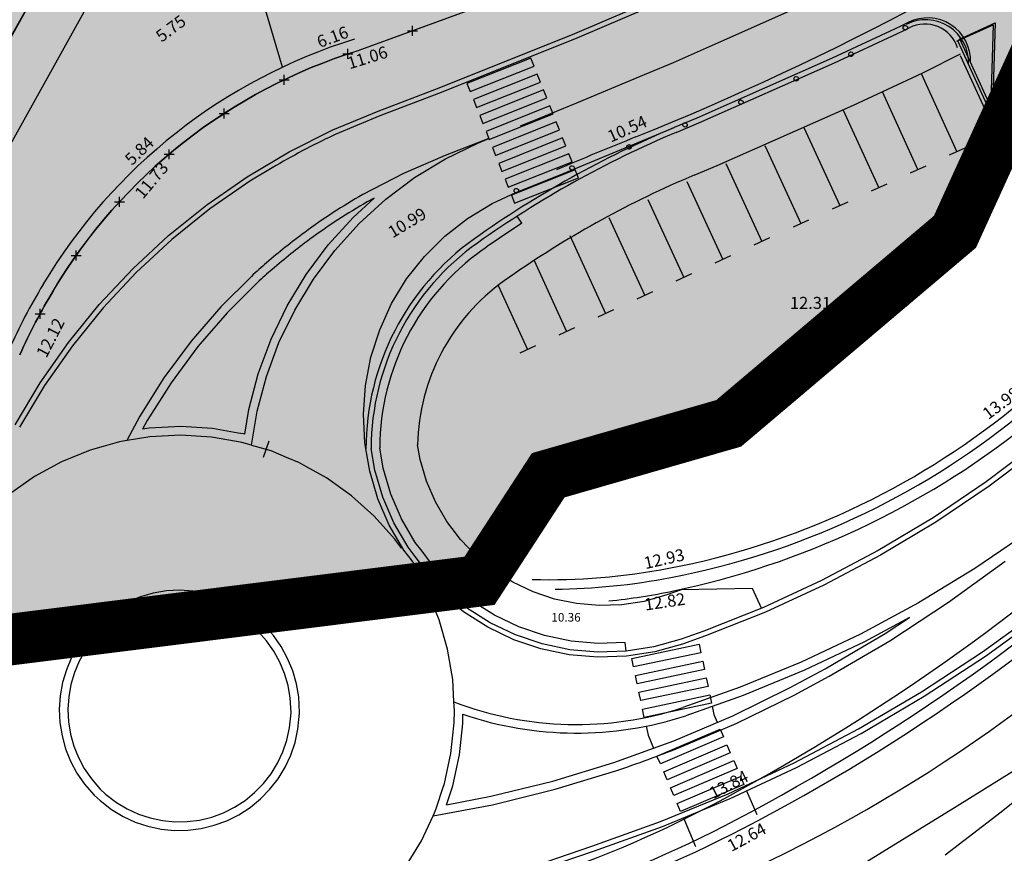
# Model space of a CAD drawing. Units: feet. Extents: x 546848 to 547528, y 4796596 to 4797622.
# Drawn here: x 547101 to 547158, y 4796639 to 4796688 of the extents above; entities that cross this region are included whole.
import ezdxf

# ---------------------------------------------------------------- set-up
doc = ezdxf.new("R2010")
doc.units = ezdxf.units.FT
doc.header["$MEASUREMENT"] = 0
doc.header["$PDMODE"] = 2
doc.header["$PDSIZE"] = 0.29
for name, color, linetype in [('700', 7, 'CONTINUOUS'), ('986', 7, 'CONTINUOUS'), ('linealimiteportuario', 6, 'CONTINUOUS'), ('sombra-linealimite', 151, 'CONTINUOUS'), ('URBA', 7, 'CONTINUOUS'), ('Z', 7, 'CONTINUOUS')]:
    doc.layers.add(name, color=color, linetype=linetype)
doc.styles.add('ROMANS', font='times.ttf')

msp = doc.modelspace()

# ---------------------------------------------------------------- hatches: boundary and pattern name
at = {"layer": 'sombra-linealimite'}
msp.add_hatch(color=256, dxfattribs=at).paths.add_polyline_path([(547188.331, 4797159.647), (547193.83, 4797169.419), (547197.928, 4797176.244), (547203.294, 4797183.393), (547210.473, 4797190.747), (547216.987, 4797197.246), (547224.427, 4797204.314), (547273.021, 4797248.454), (547352.61, 4797231.578), (547382.427, 4797235.77), (547376.032, 4797280.262), (547495.623, 4797322.909), (547500.414, 4797324.867), (547504.667, 4797327.237), (547509.619, 4797330.807), (547513.857, 4797334.667), (547516.964, 4797338.221), (547520.82, 4797344.066), (547523.556, 4797350.308), (547525.252, 4797355.886), (547526.052, 4797361.196), (547526.2, 4797367.346), (547525.728, 4797371.912), (547524.409, 4797377.924), (547522.35, 4797383.621), (547519.54, 4797389.164), (547516.083, 4797394.152), (547510.438, 4797399.893), (547505.133, 4797403.693), (547500.128, 4797406.435), (547495.471, 4797408.171), (547490.911, 4797409.457), (547485.299, 4797410.317), (547480.602, 4797410.531), (547474.096, 4797410.104), (547468.551, 4797408.793), (547461.096, 4797405.962), (547456.705, 4797403.292), (547452.887, 4797400.525), (547450.536, 4797398.549), (547447.016, 4797394.832), (547444.356, 4797391.585), (547372.397, 4797351.775), (547265.442, 4797477.295), (547150.018, 4797526.904), (547147.242, 4797528.609), (547144.696, 4797531.615), (547143.741, 4797535.187), (547143.871, 4797537.947), (547144.749, 4797540.187), (547128.731, 4797552.242), (547126.309, 4797548.551), (547123.353, 4797546.337), (547118.156, 4797541.105), (547110.711, 4797536.766), (547109.443, 4797534.78), (547107.98, 4797526.865), (547101.458, 4797512.313), (547056.327, 4797513.166), (547051.416, 4797511.818), (547047.47, 4797509.134), (547026.767, 4797483.803), (547005.811, 4797468.454), (547003.947, 4797469.981), (546972.321, 4797438.105), (546970.474, 4797434.291), (546960.369, 4797424.611), (546954.341, 4797416.736), (546966.263, 4797407.75), (546960.65, 4797400.142), (546959.53, 4797400.622), (546936.214, 4797365.865), (546932.35, 4797367.656), (546904.277, 4797327.037), (546900.318, 4797316.912), (546897.798, 4797304.248), (546895.388, 4797305.136), (546895.142, 4797303.147), (546900.264, 4797300.844), (546899.501, 4797298.034), (546896.336, 4797269.085), (546893.963, 4797231.652), (546893.457, 4797228.868), (546890.62, 4797229.222), (546886.858, 4797204.475), (546883.583, 4797150.391), (546885.48, 4797135.513), (546894.067, 4797136.932), (546898.524, 4797107.608), (546893.884, 4797107.004), (546893.783, 4797104.888), (546941.43, 4796981.899), (546935.483, 4796974.795), (546987.399, 4796927.54), (547051.06, 4796877.725), (547094.228, 4796850.282), (547104.49, 4796837.73), (547112.754, 4796821.148), (547115.98, 4796800.742), (547108.807, 4796734.852), (547066.424, 4796739.262), (546979.211, 4796752.939), (546965.327, 4796750.031), (546963.13, 4796720.143), (546963.406, 4796708.83), (546965.447, 4796704.196), (546962.494, 4796692.676), (546957.715, 4796653.65), (546985.522, 4796646.727), (546986.356, 4796649.224), (547000.852, 4796655.37), (547016.609, 4796650.365), (547020.062, 4796648.769), (547025.292, 4796645.111), (547025.819, 4796654.285), (547063.66, 4796652.575), (547073.369, 4796648.036), (547127.956, 4796654.874), (547131.952, 4796661.009), (547142.449, 4796664.029), (547155.611, 4796675.166), (547162.527, 4796690.335), (547165.818, 4796697.779), (547174.102, 4796713.627), (547180.774, 4796721.896), (547195.255, 4796739.571), (547200.568, 4796754.848), (547204.151, 4796786.85), (547207.414, 4796793.942), (547209.542, 4796797.872), (547215.902, 4796808.212), (547219.31, 4796818.691), (547220.466, 4796829.285), (547222.367, 4796837.586), (547217.916, 4796848.122), (547209.962, 4796864.268), (547201.587, 4796876.443), (547197.701, 4796880.667), (547194.776, 4796884.052), (547183.986, 4796893.665), (547173.118, 4796901.739), (547152.019, 4796915.721), (547145.056, 4796924.932), (547138.951, 4796927.807), (547130.09, 4796939.804), (547134.383, 4796974.8), (547134.895, 4796978.84), (547139.448, 4797001.035), (547150.757, 4797034.814), (547151.832, 4797037.791), (547160.707, 4797077.673), (547165.185, 4797093.282), (547177.843, 4797132.378), (547183.564, 4797148.399)])

# ---------------------------------------------------------------- linework, layer by layer
at = {"layer": '700'}
msp.add_lwpolyline([(547101.212, 4796668.02, -0.028389), (547103.163, 4796671.749, -0.184727), (547120.894, 4796685.7), (547133.405, 4796690.283, 0.100668), (547167.034, 4796708.099, 0.113593), (547190.446, 4796742.446), (547195.28, 4796753.506, 0.042344), (547205.137, 4796782.522, 0.112251), (547205.885, 4796821.396, 0.077218), (547191.998, 4796858.465, 0.045682), (547181.705, 4796873.387), (547167.801, 4796891.479, -0.026387), (547154.812, 4796910.366, -0.028376), (547149.052, 4796921.088), (547144.184, 4796932.088)], format="xyb", dxfattribs=at)
at = {"layer": 'linealimiteportuario', "color": 6, "const_width": 3}
msp.add_lwpolyline([(547025.819, 4796654.285), (547063.66, 4796652.575), (547073.369, 4796648.036), (547127.956, 4796654.874), (547131.952, 4796661.009), (547142.449, 4796664.029), (547155.611, 4796675.166), (547162.527, 4796690.335), (547165.818, 4796697.779), (547174.102, 4796713.627), (547180.774, 4796721.896), (547195.255, 4796739.571)], dxfattribs=at)
msp.add_lwpolyline([(547025.819, 4796654.285), (547063.66, 4796652.575), (547073.369, 4796648.036), (547127.956, 4796654.874), (547131.952, 4796661.009), (547142.449, 4796664.029), (547155.611, 4796675.166), (547162.527, 4796690.335), (547165.818, 4796697.779), (547174.102, 4796713.627), (547180.774, 4796721.896), (547195.255, 4796739.571)], dxfattribs=at)
msp.add_lwpolyline([(547025.819, 4796654.285), (547063.66, 4796652.575), (547073.369, 4796648.036), (547127.956, 4796654.874), (547131.952, 4796661.009), (547142.449, 4796664.029), (547155.611, 4796675.166), (547162.527, 4796690.335), (547165.818, 4796697.779), (547174.102, 4796713.627), (547180.774, 4796721.896), (547195.255, 4796739.571)], dxfattribs=at)
at = {"layer": 'URBA', "color": 7}
for p, q in [((547091.048, 4796669.115), (547103.255, 4796691.09)), ((547120.894, 4796685.7), (547133.405, 4796690.283)), ((547133.502, 4796686.704), (547141.313, 4796690.048)), ((547141.434, 4796689.774), (547133.617, 4796686.427)), ((547102.335, 4796689.454), (547099.446, 4796684.325)), ((547116.486, 4796684.734), (547115.138, 4796689.299)), ((547093.671, 4796667.658), (547105.341, 4796688.668)), ((547147.03, 4796688.454), (547141.848, 4796686.157)), ((547152.968, 4796687.375), (547152.473, 4796687.124)), ((547155.841, 4796686.351), (547157.954, 4796687.311)), ((547157.954, 4796687.311), (547157.794, 4796682.211)), ((547125.615, 4796683.544), (547133.502, 4796686.704)), ((547152.144, 4796686.968), (547148.476, 4796685.266)), ((547148.6, 4796684.993), (547152.271, 4796686.696)), ((547152.473, 4796687.124), (547152.144, 4796686.968)), ((547152.271, 4796686.696), (547152.605, 4796686.854)), ((547152.594, 4796687.071), (547152.604, 4796687.101)), ((547152.594, 4796686.971), (547152.594, 4796687.071)), ((547152.674, 4796686.911), (547152.594, 4796686.971)), ((547152.604, 4796687.101), (547152.624, 4796687.131)), ((547152.605, 4796686.854), (547152.956, 4796687.032)), ((547152.624, 4796687.131), (547152.684, 4796687.161)), ((547152.714, 4796686.901), (547152.674, 4796686.911)), ((547152.684, 4796687.161), (547152.714, 4796687.171)), ((547152.714, 4796687.171), (547152.774, 4796687.151)), ((547152.744, 4796686.901), (547152.714, 4796686.901)), ((547152.794, 4796686.931), (547152.744, 4796686.901)), ((547152.774, 4796687.151), (547152.804, 4796687.131)), ((547152.824, 4796686.951), (547152.794, 4796686.931)), ((547152.804, 4796687.131), (547152.824, 4796687.111)), ((547152.824, 4796687.111), (547152.844, 4796687.081)), ((547152.844, 4796687.021), (547152.824, 4796686.951)), ((547152.844, 4796687.081), (547152.844, 4796687.051)), ((547152.844, 4796687.051), (547152.844, 4796687.021)), ((547155.727, 4796686.243), (547157.839, 4796687.202)), ((547157.839, 4796687.202), (547157.679, 4796682.102)), ((547133.617, 4796686.427), (547125.724, 4796683.265)), ((547141.848, 4796686.157), (547139.219, 4796684.992)), ((547157.679, 4796682.102), (547155.779, 4796686.272)), ((547157.794, 4796682.211), (547155.894, 4796686.381)), ((547149.444, 4796685.531), (547149.464, 4796685.571)), ((547149.444, 4796685.441), (547149.444, 4796685.531)), ((547149.464, 4796685.571), (547149.484, 4796685.591)), ((547149.484, 4796685.591), (547149.524, 4796685.611)), ((547149.524, 4796685.611), (547149.534, 4796685.621)), ((547149.534, 4796685.621), (547149.564, 4796685.631)), ((547149.564, 4796685.631), (547149.634, 4796685.611)), ((547149.634, 4796685.611), (547149.654, 4796685.591)), ((547149.654, 4796685.591), (547149.674, 4796685.561)), ((547149.674, 4796685.561), (547149.694, 4796685.541)), ((547149.694, 4796685.541), (547149.694, 4796685.511)), ((547130.944, 4796685.271), (547127.226, 4796683.794)), ((547131.128, 4796684.807), (547130.944, 4796685.271)), ((547139.219, 4796684.992), (547137.298, 4796684.193)), ((547148.476, 4796685.266), (547140.6, 4796681.775)), ((547140.718, 4796681.499), (547148.6, 4796684.993)), ((547149.524, 4796685.371), (547149.444, 4796685.441)), ((547149.554, 4796685.361), (547149.524, 4796685.371)), ((547149.524, 4796685.371), (547149.524, 4796685.371)), ((547149.524, 4796685.371), (547149.524, 4796685.371)), ((547149.594, 4796685.361), (547149.554, 4796685.361)), ((547149.644, 4796685.391), (547149.594, 4796685.361)), ((547149.664, 4796685.411), (547149.644, 4796685.391)), ((547149.694, 4796685.471), (547149.664, 4796685.411)), ((547149.694, 4796685.511), (547149.694, 4796685.471)), ((547153.792, 4796684.429), (547155.94, 4796685.517)), ((547155.913, 4796685.41), (547158.003, 4796680.868)), ((547127.411, 4796683.33), (547131.128, 4796684.807)), ((547153.416, 4796684.251), (547153.792, 4796684.429)), ((547131.313, 4796684.342), (547127.596, 4796682.865)), ((547127.78, 4796682.4), (547131.497, 4796683.877)), ((547131.497, 4796683.877), (547131.313, 4796684.342)), ((547137.298, 4796684.193), (547133.591, 4796682.653)), ((547146.254, 4796684.111), (547146.274, 4796684.141)), ((547146.254, 4796684.011), (547146.254, 4796684.111)), ((547146.324, 4796683.941), (547146.254, 4796684.011)), ((547146.274, 4796684.141), (547146.294, 4796684.171)), ((547146.294, 4796684.171), (547146.354, 4796684.191)), ((547146.364, 4796683.941), (547146.324, 4796683.941)), ((547146.354, 4796684.191), (547146.384, 4796684.201)), ((547146.394, 4796683.931), (547146.364, 4796683.941)), ((547146.384, 4796684.201), (547146.444, 4796684.181)), ((547146.454, 4796683.961), (547146.394, 4796683.931)), ((547146.444, 4796684.181), (547146.474, 4796684.151)), ((547146.474, 4796683.981), (547146.454, 4796683.961)), ((547146.474, 4796684.151), (547146.494, 4796684.131)), ((547146.504, 4796684.041), (547146.474, 4796683.981)), ((547146.494, 4796684.131), (547146.504, 4796684.101)), ((547146.504, 4796684.101), (547146.504, 4796684.071)), ((547146.504, 4796684.071), (547146.504, 4796684.041)), ((547149.715, 4796682.534), (547153.416, 4796684.251)), ((547153.642, 4796684.365), (547155.732, 4796679.823)), ((547122.055, 4796682.187), (547125.615, 4796683.544)), ((547125.724, 4796683.265), (547122.166, 4796681.909)), ((547127.226, 4796683.794), (547127.411, 4796683.33)), ((547131.682, 4796683.413), (547127.965, 4796681.936)), ((547131.867, 4796682.948), (547131.682, 4796683.413)), ((547151.371, 4796683.32), (547153.461, 4796678.778)), ((547127.596, 4796682.865), (547127.78, 4796682.4)), ((547128.149, 4796681.471), (547131.867, 4796682.948)), ((547143.034, 4796682.751), (547143.054, 4796682.781)), ((547143.034, 4796682.651), (547143.034, 4796682.751)), ((547143.054, 4796682.781), (547143.074, 4796682.811)), ((547143.074, 4796682.811), (547143.134, 4796682.831)), ((547143.134, 4796682.831), (547143.164, 4796682.841)), ((547143.164, 4796682.841), (547143.224, 4796682.811)), ((547143.224, 4796682.811), (547143.254, 4796682.791)), ((547143.254, 4796682.791), (547143.274, 4796682.771)), ((547143.284, 4796682.681), (547143.254, 4796682.611)), ((547143.274, 4796682.771), (547143.284, 4796682.741)), ((547143.284, 4796682.741), (547143.284, 4796682.711)), ((547143.284, 4796682.711), (547143.284, 4796682.681)), ((547119.429, 4796681.095), (547122.055, 4796682.187)), ((547132.051, 4796682.483), (547128.334, 4796681.006)), ((547133.591, 4796682.653), (547131.329, 4796681.714)), ((547132.236, 4796682.019), (547132.051, 4796682.483)), ((547141.783, 4796679.018), (547149.715, 4796682.534)), ((547143.104, 4796682.581), (547143.034, 4796682.651)), ((547143.144, 4796682.581), (547143.104, 4796682.581)), ((547143.174, 4796682.571), (547143.144, 4796682.581)), ((547143.224, 4796682.601), (547143.174, 4796682.571)), ((547143.254, 4796682.611), (547143.224, 4796682.601)), ((547149.1, 4796682.275), (547151.19, 4796677.733)), ((547122.166, 4796681.909), (547119.554, 4796680.823)), ((547122.166, 4796681.909), (547122.166, 4796681.909)), ((547127.965, 4796681.936), (547128.149, 4796681.471)), ((547128.519, 4796680.542), (547132.236, 4796682.019)), ((547132.421, 4796681.554), (547128.703, 4796680.077)), ((547131.329, 4796681.714), (547130.327, 4796681.315)), ((547132.605, 4796681.089), (547132.421, 4796681.554)), ((547140.6, 4796681.775), (547139.278, 4796681.226)), ((547139.884, 4796681.511), (547139.914, 4796681.521)), ((547139.914, 4796681.521), (547139.984, 4796681.491)), ((547116.882, 4796679.818), (547119.429, 4796681.095)), ((547128.334, 4796681.006), (547128.519, 4796680.542)), ((547128.888, 4796679.612), (547132.605, 4796681.089)), ((547132.647, 4796678.471), (547139.278, 4796681.226)), ((547139.394, 4796680.949), (547140.718, 4796681.499)), ((547139.784, 4796681.431), (547139.804, 4796681.461)), ((547139.784, 4796681.341), (547139.784, 4796681.431)), ((547139.854, 4796681.271), (547139.784, 4796681.341)), ((547139.804, 4796681.461), (547139.824, 4796681.491)), ((547139.824, 4796681.491), (547139.884, 4796681.511)), ((547139.884, 4796681.261), (547139.854, 4796681.271)), ((547139.924, 4796681.251), (547139.884, 4796681.261)), ((547139.974, 4796681.271), (547139.924, 4796681.251)), ((547140.004, 4796681.291), (547139.974, 4796681.271)), ((547139.984, 4796681.491), (547140.004, 4796681.471)), ((547140.004, 4796681.471), (547140.024, 4796681.451)), ((547140.034, 4796681.351), (547140.004, 4796681.291)), ((547140.024, 4796681.451), (547140.034, 4796681.421)), ((547140.034, 4796681.421), (547140.034, 4796681.391)), ((547140.034, 4796681.391), (547140.034, 4796681.351)), ((547146.829, 4796681.23), (547148.919, 4796676.688)), ((547158.457, 4796681.077), (547157.549, 4796680.659)), ((547119.554, 4796680.823), (547119.436, 4796680.763)), ((547128.5, 4796680.589), (547127.103, 4796680.045)), ((547127.858, 4796680.326), (547128.5, 4796680.589)), ((547132.79, 4796680.625), (547129.073, 4796679.148)), ((547132.974, 4796680.16), (547132.79, 4796680.625)), ((547114.432, 4796678.363), (547116.882, 4796679.818)), ((547127.103, 4796680.045), (547125.957, 4796679.603)), ((547125.972, 4796679.408), (547127.858, 4796680.326)), ((547128.703, 4796680.077), (547128.888, 4796679.612)), ((547129.257, 4796678.683), (547132.974, 4796680.16)), ((547136.534, 4796680.151), (547136.554, 4796680.191)), ((547136.534, 4796680.061), (547136.534, 4796680.151)), ((547136.604, 4796679.991), (547136.534, 4796680.061)), ((547136.554, 4796680.191), (547136.574, 4796680.211)), ((547136.574, 4796680.211), (547136.634, 4796680.231)), ((547136.634, 4796679.981), (547136.604, 4796679.991)), ((547136.634, 4796680.231), (547136.664, 4796680.241)), ((547136.674, 4796679.971), (547136.634, 4796679.981)), ((547136.664, 4796680.241), (547136.734, 4796680.211)), ((547136.724, 4796679.991), (547136.674, 4796679.971)), ((547136.754, 4796680.011), (547136.724, 4796679.991)), ((547136.734, 4796680.211), (547136.754, 4796680.191)), ((547136.754, 4796680.191), (547136.774, 4796680.161)), ((547136.784, 4796680.071), (547136.754, 4796680.011)), ((547136.774, 4796680.161), (547136.784, 4796680.141)), ((547136.784, 4796680.141), (547136.784, 4796680.111)), ((547136.784, 4796680.111), (547136.784, 4796680.071)), ((547144.558, 4796680.185), (547146.648, 4796675.643)), ((547156.186, 4796680.032), (547155.278, 4796679.614)), ((547125.957, 4796679.603), (547123.524, 4796678.563)), ((547124.182, 4796678.315), (547125.972, 4796679.408)), ((547125.957, 4796679.603), (547125.957, 4796679.603)), ((547133.159, 4796679.695), (547129.442, 4796678.218)), ((547129.626, 4796677.754), (547133.344, 4796679.231)), ((547133.344, 4796679.231), (547133.159, 4796679.695)), ((547115.902, 4796678.887), (547114.594, 4796678.111)), ((547129.073, 4796679.148), (547129.257, 4796678.683)), ((547133.528, 4796678.766), (547129.811, 4796677.289)), ((547133.214, 4796678.921), (547133.234, 4796678.961)), ((547133.214, 4796678.831), (547133.214, 4796678.921)), ((547133.284, 4796678.761), (547133.214, 4796678.831)), ((547133.234, 4796678.961), (547133.254, 4796678.981)), ((547133.254, 4796678.981), (547133.314, 4796679.001)), ((547133.314, 4796678.751), (547133.284, 4796678.761)), ((547133.314, 4796679.001), (547133.344, 4796679.011)), ((547133.354, 4796678.741), (547133.314, 4796678.751)), ((547133.344, 4796679.011), (547133.414, 4796678.981)), ((547133.404, 4796678.761), (547133.354, 4796678.741)), ((547133.434, 4796678.781), (547133.404, 4796678.761)), ((547133.414, 4796678.981), (547133.434, 4796678.961)), ((547133.434, 4796678.961), (547133.454, 4796678.931)), ((547133.464, 4796678.841), (547133.434, 4796678.781)), ((547133.454, 4796678.931), (547133.464, 4796678.911)), ((547133.464, 4796678.911), (547133.464, 4796678.881)), ((547133.464, 4796678.881), (547133.464, 4796678.841)), ((547133.713, 4796678.301), (547133.528, 4796678.766)), ((547140.443, 4796678.461), (547141.783, 4796679.018)), ((547142.286, 4796679.14), (547144.376, 4796674.598)), ((547153.915, 4796678.987), (547153.007, 4796678.569)), ((547112.09, 4796676.739), (547114.432, 4796678.363)), ((547114.594, 4796678.111), (547112.269, 4796676.499)), ((547123.524, 4796678.563), (547121.177, 4796677.342)), ((547122.504, 4796677.056), (547124.182, 4796678.315)), ((547129.442, 4796678.218), (547129.626, 4796677.754)), ((547129.996, 4796676.824), (547133.713, 4796678.301)), ((547130.067, 4796677.445), (547132.647, 4796678.471)), ((547140.015, 4796678.095), (547142.105, 4796673.553)), ((547129.974, 4796677.601), (547129.994, 4796677.631)), ((547129.974, 4796677.501), (547129.974, 4796677.601)), ((547129.994, 4796677.631), (547130.014, 4796677.661)), ((547130.014, 4796677.661), (547130.074, 4796677.681)), ((547130.074, 4796677.681), (547130.104, 4796677.691)), ((547130.104, 4796677.691), (547130.164, 4796677.661)), ((547130.164, 4796677.661), (547130.194, 4796677.641)), ((547130.194, 4796677.641), (547130.214, 4796677.621)), ((547130.224, 4796677.531), (547130.194, 4796677.461)), ((547130.214, 4796677.621), (547130.224, 4796677.591)), ((547130.224, 4796677.591), (547130.224, 4796677.561)), ((547130.224, 4796677.561), (547130.224, 4796677.531)), ((547151.644, 4796677.942), (547150.736, 4796677.524)), ((547120.6, 4796675.996), (547121.83, 4796677.118)), ((547120.954, 4796675.643), (547122.504, 4796677.056)), ((547121.177, 4796677.342), (547121.158, 4796677.33)), ((547121.83, 4796677.118), (547121.425, 4796676.907)), ((547128.689, 4796676.813), (547130.067, 4796677.445)), ((547129.811, 4796677.289), (547129.996, 4796676.824)), ((547130.044, 4796677.431), (547129.974, 4796677.501)), ((547130.084, 4796677.431), (547130.044, 4796677.431)), ((547130.114, 4796677.421), (547130.084, 4796677.431)), ((547130.164, 4796677.451), (547130.114, 4796677.421)), ((547130.194, 4796677.461), (547130.164, 4796677.451)), ((547137.744, 4796677.05), (547139.834, 4796672.508)), ((547109.869, 4796674.954), (547112.09, 4796676.739)), ((547112.269, 4796676.499), (547110.065, 4796674.727)), ((547121.425, 4796676.907), (547121.414, 4796676.9)), ((547127.257, 4796675.947), (547128.689, 4796676.813)), ((547149.373, 4796676.897), (547148.464, 4796676.479)), ((547119.159, 4796674.406), (547120.6, 4796675.996)), ((547125.938, 4796674.917), (547127.257, 4796675.947)), ((547130.425, 4796675.66), (547130.155, 4796676.081)), ((547135.473, 4796676.005), (547137.563, 4796671.463)), ((547147.102, 4796675.852), (547146.193, 4796675.434)), ((547119.545, 4796674.088), (547120.954, 4796675.643)), ((547107.78, 4796673.016), (547109.869, 4796674.954)), ((547110.065, 4796674.727), (547107.991, 4796672.804)), ((547124.752, 4796673.736), (547125.938, 4796674.917)), ((547133.202, 4796674.96), (547135.292, 4796670.418)), ((547144.831, 4796674.807), (547143.922, 4796674.389)), ((547117.876, 4796672.686), (547119.159, 4796674.406)), ((547118.291, 4796672.407), (547119.545, 4796674.088)), ((547123.716, 4796672.423), (547124.752, 4796673.736)), ((547142.56, 4796673.762), (547141.651, 4796673.344)), ((547105.832, 4796670.936), (547107.78, 4796673.016)), ((547131.126, 4796673.492), (547133.021, 4796669.373)), ((547107.991, 4796672.804), (547106.058, 4796670.739)), ((547114.687, 4796672.576), (547112.903, 4796670.804)), ((547116.763, 4796670.853), (547117.876, 4796672.686)), ((547117.203, 4796670.614), (547118.291, 4796672.407)), ((547122.843, 4796670.995), (547123.716, 4796672.423)), ((547140.288, 4796672.717), (547139.38, 4796672.299)), ((547115.033, 4796672.215), (547113.269, 4796670.462)), ((547129.038, 4796672.047), (547130.75, 4796668.328)), ((547138.017, 4796671.672), (547137.109, 4796671.254)), ((547104.037, 4796668.722), (547105.832, 4796670.936)), ((547106.058, 4796670.739), (547104.276, 4796668.542)), ((547112.903, 4796670.804), (547111.173, 4796668.803)), ((547115.83, 4796668.921), (547116.763, 4796670.853)), ((547122.147, 4796669.473), (547122.843, 4796670.995)), ((547113.269, 4796670.462), (547111.564, 4796668.49)), ((547116.29, 4796668.725), (547117.203, 4796670.614)), ((547135.746, 4796670.627), (547134.838, 4796670.209)), ((547133.475, 4796669.582), (547132.567, 4796669.164)), ((547115.084, 4796666.909), (547115.83, 4796668.921)), ((547121.637, 4796667.879), (547122.147, 4796669.473)), ((547102.402, 4796666.388), (547104.037, 4796668.722)), ((547104.276, 4796668.542), (547102.654, 4796666.225)), ((547111.173, 4796668.803), (547109.598, 4796666.677)), ((547111.564, 4796668.49), (547110.011, 4796666.394)), ((547115.561, 4796666.758), (547116.29, 4796668.725)), ((547131.204, 4796668.537), (547130.295, 4796668.119)), ((547121.322, 4796666.236), (547121.637, 4796667.879)), ((547109.598, 4796666.677), (547108.189, 4796664.439)), ((547114.534, 4796664.837), (547115.084, 4796666.909)), ((547115.023, 4796664.732), (547115.561, 4796666.758)), ((547100.938, 4796663.947), (547102.402, 4796666.388)), ((547102.654, 4796666.225), (547101.2, 4796663.801)), ((547110.011, 4796666.394), (547108.622, 4796664.188)), ((547121.204, 4796664.568), (547121.322, 4796666.236)), ((547108.189, 4796664.439), (547107.443, 4796663.027)), ((547114.295, 4796663.393), (547114.534, 4796664.837)), ((547114.697, 4796662.755), (547115.023, 4796664.732)), ((547121.287, 4796662.897), (547121.204, 4796664.568)), ((547108.622, 4796664.188), (547108.356, 4796663.684)), ((547110.574, 4796663.84), (547108.731, 4796663.745)), ((547112.415, 4796663.728), (547110.574, 4796663.84)), ((547108.784, 4796663.248), (547107.346, 4796663.011)), ((547108.731, 4796663.745), (547108.356, 4796663.684)), ((547110.571, 4796663.34), (547108.784, 4796663.248)), ((547112.356, 4796663.231), (547110.571, 4796663.34)), ((547113.825, 4796662.975), (547112.356, 4796663.231)), ((547113.91, 4796663.467), (547112.415, 4796663.728)), ((547114.233, 4796663.411), (547113.91, 4796663.467)), ((547114.295, 4796663.393), (547114.233, 4796663.411)), ((547106.061, 4796662.687), (547105.298, 4796662.472)), ((547107.019, 4796662.958), (547106.061, 4796662.687)), ((547107.328, 4796663.008), (547107.019, 4796662.958)), ((547107.346, 4796663.011), (547107.328, 4796663.008)), ((547114.119, 4796662.924), (547113.825, 4796662.975)), ((547114.697, 4796662.755), (547114.119, 4796662.924)), ((547114.717, 4796662.749), (547114.697, 4796662.755)), ((547115.483, 4796662.525), (547114.717, 4796662.749)), ((547115.694, 4796662.984), (547115.378, 4796662.035)), ((547121.348, 4796662.542), (547121.287, 4796662.897)), ((547124.495, 4796661.928), (547124.35, 4796662.78)), ((547160.401, 4796662.871), (547157.428, 4796660.626)), ((547160.588, 4796662.637), (547157.602, 4796660.382)), ((547105.298, 4796662.472), (547103.641, 4796661.797)), ((547115.836, 4796662.422), (547115.483, 4796662.525)), ((547115.483, 4796662.525), (547115.483, 4796662.525)), ((547116.727, 4796662.049), (547115.836, 4796662.422)), ((547117.486, 4796661.732), (547116.727, 4796662.049)), ((547121.568, 4796661.247), (547121.348, 4796662.542)), ((547121.861, 4796661.315), (547121.648, 4796662.567)), ((547122.349, 4796661.428), (547122.148, 4796662.608)), ((547103.641, 4796661.797), (547102.07, 4796660.942)), ((547117.891, 4796661.506), (547117.486, 4796661.732)), ((547119.049, 4796660.861), (547117.891, 4796661.506)), ((547124.869, 4796660.669), (547124.495, 4796661.928)), ((547102.07, 4796660.942), (547100.604, 4796659.916)), ((547122.044, 4796659.643), (547121.568, 4796661.247)), ((547122.327, 4796659.745), (547121.861, 4796661.315)), ((547122.798, 4796659.916), (547122.349, 4796661.428)), ((547120.505, 4796659.822), (547119.049, 4796660.861)), ((547125.391, 4796659.463), (547124.869, 4796660.669)), ((547157.428, 4796660.626), (547154.338, 4796658.544)), ((547157.602, 4796660.382), (547154.499, 4796658.291)), ((547121.836, 4796658.627), (547120.505, 4796659.822)), ((547123.424, 4796658.468), (547122.798, 4796659.916)), ((547122.709, 4796658.107), (547122.044, 4796659.643)), ((547122.977, 4796658.242), (547122.327, 4796659.745)), ((547126.053, 4796658.327), (547125.391, 4796659.463)), ((547123.025, 4796657.29), (547121.836, 4796658.627)), ((547123.551, 4796656.662), (547122.709, 4796658.107)), ((547123.801, 4796656.828), (547122.977, 4796658.242)), ((547124.218, 4796657.106), (547123.424, 4796658.468)), ((547126.365, 4796657.915), (547126.053, 4796658.327)), ((547154.338, 4796658.544), (547151.142, 4796656.629)), ((547154.499, 4796658.291), (547151.289, 4796656.368)), ((547126.845, 4796657.279), (547126.365, 4796657.915)), ((547159.943, 4796657.754), (547156.776, 4796655.593)), ((547123.424, 4796656.765), (547123.025, 4796657.29)), ((547124.61, 4796656.588), (547124.218, 4796657.106)), ((547127.757, 4796656.333), (547126.845, 4796657.279)), ((547123.424, 4796656.765), (547123.424, 4796656.765)), ((547123.971, 4796656.106), (547123.551, 4796656.662)), ((547124.211, 4796656.287), (547123.801, 4796656.828)), ((547125.107, 4796655.93), (547124.61, 4796656.588)), ((547128.775, 4796655.502), (547127.757, 4796656.333)), ((547151.142, 4796656.629), (547147.848, 4796654.889)), ((547151.289, 4796656.368), (547147.981, 4796654.62)), ((547124.469, 4796655.448), (547123.971, 4796656.106)), ((547124.708, 4796655.628), (547124.211, 4796656.287)), ((547125.17, 4796655.847), (547125.107, 4796655.93)), ((547126.264, 4796654.711), (547125.17, 4796655.847)), ((547155.228, 4796653.623), (547158.531, 4796656.015)), ((547124.92, 4796654.262), (547124.344, 4796655.354)), ((547124.56, 4796655.327), (547124.469, 4796655.448)), ((547125.721, 4796654.122), (547124.56, 4796655.327)), ((547124.789, 4796655.522), (547124.708, 4796655.628)), ((547125.925, 4796654.343), (547124.789, 4796655.522)), ((547129.886, 4796654.799), (547128.775, 4796655.502)), ((547156.776, 4796655.593), (547153.501, 4796653.599)), ((547127.487, 4796653.714), (547126.264, 4796654.711)), ((547131.072, 4796654.232), (547129.886, 4796654.799)), ((547147.848, 4796654.889), (547144.467, 4796653.325)), ((547147.981, 4796654.62), (547144.585, 4796653.05)), ((547108.978, 4796654.159), (547108.228, 4796653.947)), ((547109.748, 4796654.285), (547108.978, 4796654.159)), ((547110.528, 4796654.325), (547109.748, 4796654.285)), ((547111.307, 4796654.278), (547110.528, 4796654.325)), ((547112.078, 4796654.144), (547111.307, 4796654.278)), ((547112.828, 4796653.924), (547112.078, 4796654.144)), ((547125.603, 4796652.609), (547124.92, 4796654.262)), ((547127.018, 4796653.064), (547125.721, 4796654.122)), ((547127.194, 4796653.307), (547125.925, 4796654.343)), ((547132.316, 4796653.812), (547131.072, 4796654.232)), ((547138.861, 4796654.048), (547137.525, 4796653.674)), ((547139.681, 4796654.341), (547138.861, 4796654.048)), ((547143.83, 4796654.43), (547139.681, 4796654.341)), ((547144.363, 4796653.277), (547143.83, 4796654.43)), ((547107.502, 4796653.651), (547106.817, 4796653.278)), ((547108.228, 4796653.947), (547107.502, 4796653.651)), ((547108.391, 4796653.473), (547107.717, 4796653.199)), ((547109.087, 4796653.67), (547108.391, 4796653.473)), ((547109.802, 4796653.787), (547109.087, 4796653.67)), ((547110.526, 4796653.825), (547109.802, 4796653.787)), ((547111.248, 4796653.781), (547110.526, 4796653.825)), ((547111.965, 4796653.656), (547111.248, 4796653.781)), ((547112.661, 4796653.452), (547111.965, 4796653.656)), ((547113.328, 4796653.173), (547112.661, 4796653.452)), ((547113.547, 4796653.624), (547112.828, 4796653.924)), ((547114.23, 4796653.243), (547113.547, 4796653.624)), ((547128.82, 4796652.87), (547127.487, 4796653.714)), ((547133.603, 4796653.544), (547132.316, 4796653.812)), ((547134.911, 4796653.431), (547133.603, 4796653.544)), ((547136.226, 4796653.475), (547134.911, 4796653.431)), ((547137.525, 4796653.674), (547136.226, 4796653.475)), ((547153.501, 4796653.599), (547150.127, 4796651.779)), ((547151.816, 4796651.392), (547155.228, 4796653.623)), ((547106.817, 4796653.278), (547106.176, 4796652.83)), ((547107.717, 4796653.199), (547107.08, 4796652.852)), ((547113.962, 4796652.82), (547113.328, 4796653.173)), ((547114.867, 4796652.788), (547114.23, 4796653.243)), ((547128.432, 4796652.169), (547127.018, 4796653.064)), ((547128.578, 4796652.432), (547127.194, 4796653.307)), ((547144.467, 4796653.325), (547141.003, 4796651.945)), ((547144.585, 4796653.05), (547141.109, 4796651.665)), ((547157.213, 4796650.74), (547160.65, 4796653.228)), ((547157.383, 4796650.492), (547160.832, 4796652.989)), ((547105.591, 4796652.314), (547105.067, 4796651.736)), ((547106.176, 4796652.83), (547105.591, 4796652.314)), ((547106.486, 4796652.436), (547105.942, 4796651.958)), ((547107.08, 4796652.852), (547106.486, 4796652.436)), ((547114.554, 4796652.397), (547113.962, 4796652.82)), ((547115.092, 4796651.914), (547114.554, 4796652.397)), ((547115.447, 4796652.268), (547114.867, 4796652.788)), ((547126.096, 4796650.89), (547125.603, 4796652.609)), ((547130.055, 4796651.726), (547128.578, 4796652.432)), ((547130.244, 4796652.19), (547128.82, 4796652.87)), ((547152.971, 4796652.744), (547150.353, 4796651.332)), ((547151.552, 4796651.817), (547152.971, 4796652.744)), ((547105.067, 4796651.736), (547104.609, 4796651.101)), ((547105.942, 4796651.958), (547105.456, 4796651.421)), ((547115.573, 4796651.374), (547115.092, 4796651.914)), ((547115.965, 4796651.685), (547115.447, 4796652.268)), ((547129.942, 4796651.448), (547128.432, 4796652.169)), ((547131.738, 4796651.686), (547130.244, 4796652.19)), ((547141.003, 4796651.945), (547139.679, 4796651.474)), ((547150.127, 4796651.779), (547146.662, 4796650.138)), ((547148.057, 4796649.758), (547151.552, 4796651.817)), ((547105.456, 4796651.421), (547105.03, 4796650.831)), ((547115.992, 4796650.781), (547115.573, 4796651.374)), ((547116.416, 4796651.047), (547115.965, 4796651.685)), ((547131.527, 4796650.913), (547129.942, 4796651.448)), ((547131.606, 4796651.203), (547130.055, 4796651.726)), ((547133.209, 4796650.868), (547131.606, 4796651.203)), ((547133.282, 4796651.363), (547131.738, 4796651.686)), ((547134.853, 4796651.228), (547133.282, 4796651.363)), ((547136.431, 4796651.281), (547134.853, 4796651.228)), ((547136.477, 4796650.782), (547136.431, 4796651.281)), ((547136.816, 4796650.351), (547140.729, 4796651.181)), ((547139.679, 4796651.474), (547138.096, 4796651.03)), ((547139.77, 4796651.188), (547138.159, 4796650.737)), ((547141.109, 4796651.665), (547139.77, 4796651.188)), ((547139.77, 4796651.188), (547139.77, 4796651.188)), ((547140.729, 4796651.181), (547140.833, 4796650.692)), ((547150.353, 4796651.332), (547146.865, 4796649.68)), ((547148.303, 4796649.322), (547151.816, 4796651.392)), ((547104.609, 4796651.101), (547104.225, 4796650.421)), ((547105.03, 4796650.831), (547104.675, 4796650.2)), ((547116.343, 4796650.143), (547115.992, 4796650.781)), ((547116.794, 4796650.36), (547116.416, 4796651.047)), ((547126.395, 4796649.126), (547126.096, 4796650.89)), ((547133.165, 4796650.571), (547131.527, 4796650.913)), ((547134.84, 4796650.727), (547133.209, 4796650.868)), ((547136.477, 4796650.782), (547134.84, 4796650.727)), ((547138.096, 4796651.03), (547136.477, 4796650.782)), ((547138.159, 4796650.737), (547136.505, 4796650.483)), ((547140.833, 4796650.692), (547136.92, 4796649.862)), ((547153.663, 4796648.418), (547157.213, 4796650.74)), ((547104.225, 4796650.421), (547103.921, 4796649.703)), ((547104.675, 4796650.2), (547104.393, 4796649.534)), ((547116.619, 4796649.475), (547116.343, 4796650.143)), ((547117.092, 4796649.64), (547116.794, 4796650.36)), ((547134.832, 4796650.427), (547133.165, 4796650.571)), ((547136.505, 4796650.483), (547134.832, 4796650.427)), ((547136.92, 4796649.862), (547136.816, 4796650.351)), ((547137.023, 4796649.373), (547140.937, 4796650.202)), ((547140.937, 4796650.202), (547141.04, 4796649.713)), ((547146.662, 4796650.138), (547143.116, 4796648.679)), ((547153.822, 4796648.163), (547157.383, 4796650.492)), ((547103.921, 4796649.703), (547103.699, 4796648.955)), ((547104.393, 4796649.534), (547104.186, 4796648.839)), ((547116.818, 4796648.78), (547116.619, 4796649.475)), ((547117.307, 4796648.891), (547117.092, 4796649.64)), ((547141.04, 4796649.713), (547137.127, 4796648.884)), ((547146.865, 4796649.68), (547143.295, 4796648.211)), ((547146.025, 4796648.66), (547148.057, 4796649.758)), ((547103.699, 4796648.955), (547103.561, 4796648.185)), ((547117.438, 4796648.119), (547117.307, 4796648.891)), ((547126.468, 4796647.832), (547126.395, 4796649.126)), ((547137.127, 4796648.884), (547137.023, 4796649.373)), ((547137.231, 4796648.395), (547141.144, 4796649.224)), ((547141.144, 4796649.224), (547141.248, 4796648.735)), ((547146.254, 4796648.215), (547148.303, 4796649.322)), ((547104.186, 4796648.839), (547104.058, 4796648.125)), ((547116.94, 4796648.063), (547116.818, 4796648.78)), ((547137.334, 4796647.906), (547137.231, 4796648.395)), ((547141.248, 4796648.735), (547137.334, 4796647.906)), ((547143.116, 4796648.679), (547139.791, 4796647.502)), ((547142.688, 4796647.028), (547146.025, 4796648.66)), ((547150.007, 4796646.265), (547153.663, 4796648.418)), ((547103.561, 4796648.185), (547103.51, 4796647.405)), ((547104.058, 4796648.125), (547104.011, 4796647.4)), ((547116.989, 4796647.191), (547116.94, 4796648.063)), ((547117.489, 4796647.192), (547117.438, 4796648.119)), ((547126.495, 4796647.34), (547126.468, 4796647.833)), ((547126.468, 4796647.833), (547126.468, 4796647.832)), ((547137.438, 4796647.417), (547141.351, 4796648.246)), ((547141.455, 4796647.757), (547137.542, 4796646.927)), ((547143.295, 4796648.211), (547139.951, 4796647.028)), ((547141.351, 4796648.246), (547141.455, 4796647.757)), ((547142.895, 4796646.573), (547146.254, 4796648.215)), ((547150.153, 4796646.002), (547153.822, 4796648.163)), ((547103.51, 4796647.405), (547103.546, 4796646.625)), ((547104.011, 4796647.4), (547104.044, 4796646.676)), ((547116.9, 4796646.32), (547116.989, 4796647.191)), ((547117.394, 4796646.241), (547117.489, 4796647.167)), ((547117.489, 4796647.167), (547117.489, 4796647.192)), ((547126.478, 4796646.605), (547126.495, 4796647.34)), ((547137.542, 4796646.927), (547137.438, 4796647.417)), ((547141.494, 4796647.574), (547141.593, 4796647.106)), ((547103.546, 4796646.625), (547103.669, 4796645.853)), ((547104.044, 4796646.676), (547104.159, 4796645.96)), ((547126.296, 4796644.826), (547126.478, 4796646.605)), ((547126.978, 4796646.573), (547126.99, 4796647.112)), ((547139.268, 4796645.576), (547142.688, 4796647.028)), ((547141.593, 4796647.106), (547141.789, 4796646.646)), ((547116.746, 4796645.61), (547116.9, 4796646.32)), ((547117.228, 4796645.477), (547117.394, 4796646.241)), ((547126.791, 4796644.747), (547126.978, 4796646.573)), ((547137.649, 4796646.423), (547137.761, 4796645.894)), ((547138.278, 4796644.683), (547141.956, 4796646.255)), ((547140.097, 4796645.385), (547142.895, 4796646.573)), ((547141.956, 4796646.255), (547142.153, 4796645.795)), ((547146.253, 4796644.287), (547150.007, 4796646.265)), ((547146.387, 4796644.018), (547150.153, 4796646.002)), ((547103.669, 4796645.853), (547103.878, 4796645.1)), ((547104.159, 4796645.96), (547104.352, 4796645.261)), ((547116.515, 4796644.925), (547116.746, 4796645.61)), ((547116.979, 4796644.739), (547117.228, 4796645.477)), ((547135.776, 4796644.309), (547139.268, 4796645.576)), ((547137.761, 4796645.894), (547138.081, 4796645.145)), ((547142.153, 4796645.795), (547138.475, 4796644.223)), ((547103.878, 4796645.1), (547104.169, 4796644.377)), ((547104.352, 4796645.261), (547104.622, 4796644.589)), ((547116.207, 4796644.267), (547116.515, 4796644.925)), ((547138.671, 4796643.763), (547142.349, 4796645.335)), ((547142.546, 4796644.875), (547138.868, 4796643.304)), ((547142.349, 4796645.335), (547142.546, 4796644.875)), ((547163.122, 4796645.365), (547158.311, 4796641.416)), ((547104.169, 4796644.377), (547104.539, 4796643.689)), ((547104.622, 4796644.589), (547104.966, 4796643.951)), ((547116.648, 4796644.03), (547116.979, 4796644.739)), ((547125.917, 4796643.077), (547126.296, 4796644.826)), ((547126.4, 4796642.943), (547126.791, 4796644.747)), ((547132.221, 4796643.23), (547135.776, 4796644.309)), ((547138.475, 4796644.223), (547138.278, 4796644.683)), ((547139.064, 4796642.844), (547142.742, 4796644.416)), ((547142.411, 4796642.488), (547146.253, 4796644.287)), ((547142.742, 4796644.416), (547142.939, 4796643.956)), ((547160.092, 4796644.476), (547155.741, 4796641.776)), ((547104.966, 4796643.951), (547105.379, 4796643.355)), ((547115.83, 4796643.651), (547116.207, 4796644.267)), ((547116.242, 4796643.366), (547116.648, 4796644.03)), ((547132.353, 4796642.748), (547135.934, 4796643.835)), ((547135.934, 4796643.835), (547136.346, 4796643.984)), ((547138.868, 4796643.304), (547138.671, 4796643.763)), ((547142.939, 4796643.956), (547139.261, 4796642.384)), ((547142.532, 4796642.213), (547146.387, 4796644.018)), ((547104.539, 4796643.689), (547104.984, 4796643.047)), ((547105.379, 4796643.355), (547105.897, 4796642.761)), ((547115.384, 4796643.079), (547115.83, 4796643.651)), ((547115.761, 4796642.749), (547116.242, 4796643.366)), ((547128.614, 4796642.343), (547132.221, 4796643.23)), ((547139.457, 4796641.924), (547143.135, 4796643.496)), ((547143.135, 4796643.496), (547143.332, 4796643.036)), ((547104.984, 4796643.047), (547105.537, 4796642.413)), ((547105.897, 4796642.761), (547106.206, 4796642.471)), ((547114.875, 4796642.557), (547115.384, 4796643.079)), ((547115.214, 4796642.188), (547115.761, 4796642.749)), ((547125.49, 4796641.812), (547125.81, 4796642.759)), ((547125.81, 4796642.759), (547125.917, 4796643.077)), ((547126.032, 4796641.853), (547126.284, 4796642.599)), ((547126.284, 4796642.599), (547126.4, 4796642.943)), ((547128.72, 4796641.855), (547132.353, 4796642.748)), ((547139.261, 4796642.384), (547139.064, 4796642.844)), ((547143.332, 4796643.036), (547139.654, 4796641.465)), ((547143.492, 4796642.662), (547144.079, 4796641.287)), ((547105.537, 4796642.413), (547105.881, 4796642.09)), ((547105.881, 4796642.09), (547106.549, 4796641.575)), ((547106.206, 4796642.471), (547106.832, 4796641.988)), ((547113.707, 4796641.705), (547114.316, 4796642.099)), ((547114.316, 4796642.099), (547114.875, 4796642.557)), ((547114.611, 4796641.695), (547115.214, 4796642.188)), ((547126.032, 4796641.853), (547128.614, 4796642.343)), ((547138.488, 4796640.873), (547142.411, 4796642.488)), ((547138.596, 4796640.592), (547142.532, 4796642.213)), ((547106.549, 4796641.575), (547107.216, 4796641.171)), ((547106.832, 4796641.988), (547107.451, 4796641.613)), ((547107.451, 4796641.613), (547108.108, 4796641.309)), ((547113.057, 4796641.382), (547113.707, 4796641.705)), ((547113.955, 4796641.27), (547114.611, 4796641.695)), ((547125.259, 4796641.197), (547128.72, 4796641.855)), ((547125.345, 4796641.383), (547125.411, 4796641.576)), ((547125.411, 4796641.576), (547125.49, 4796641.812)), ((547139.654, 4796641.465), (547139.457, 4796641.924)), ((547155.741, 4796641.776), (547149.231, 4796637.748)), ((547107.216, 4796641.171), (547107.924, 4796640.844)), ((547108.108, 4796641.309), (547108.796, 4796641.081)), ((547108.796, 4796641.081), (547109.508, 4796640.93)), ((547109.508, 4796640.93), (547110.228, 4796640.86)), ((547110.228, 4796640.86), (547110.951, 4796640.87)), ((547110.951, 4796640.87), (547111.673, 4796640.962)), ((547111.673, 4796640.962), (547112.379, 4796641.134)), ((547112.379, 4796641.134), (547113.057, 4796641.382)), ((547112.524, 4796640.654), (547113.255, 4796640.922)), ((547113.255, 4796640.922), (547113.955, 4796641.27)), ((547124.587, 4796639.762), (547125.259, 4796641.197)), ((547125.259, 4796641.197), (547125.345, 4796641.383)), ((547134.493, 4796639.444), (547138.488, 4796640.873)), ((547139.812, 4796641.093), (547140.528, 4796639.418)), ((547158.311, 4796641.416), (547155.041, 4796638.917)), ((547107.924, 4796640.844), (547108.665, 4796640.597)), ((547108.665, 4796640.597), (547109.432, 4796640.435)), ((547109.432, 4796640.435), (547110.207, 4796640.359)), ((547110.207, 4796640.359), (547110.987, 4796640.371)), ((547110.987, 4796640.371), (547111.764, 4796640.47)), ((547111.764, 4796640.47), (547112.524, 4796640.654)), ((547134.592, 4796639.16), (547138.596, 4796640.592)), ((547123.653, 4796638.236), (547124.587, 4796639.762)), ((547130.541, 4796638.088), (547134.493, 4796639.444)), ((547130.642, 4796637.805), (547134.592, 4796639.16)), ((547134.493, 4796639.444), (547134.493, 4796639.444))]:
    msp.add_line(p, q, dxfattribs=at)
for centre, radius, start, end in [((547073.592, 4796838.347), 169.953, 291.92082, 304.44182), ((547153.909, 4796684.998), 2.5, 357.7386, 116.8598), ((547154.023, 4796685.106), 2.5, 357.7386, 116.8598), ((547153.86, 4796685.248), 2, 18.2328, 116.8598), ((547130.264, 4796655.547), 32.275, 107.2641, 149.1284), ((547130.264, 4796655.547), 31.575, 107.2641, 149.1284), ((547163.017, 4796624.916), 61.11, 112.85921, 125.35678), ((547163.017, 4796624.916), 60.81, 112.86006, 125.35649), ((547136.402, 4796644.54), 40, 115.0972, 120.8307), ((547218.569, 4796478.083), 218.387, 111.92082, 113.23167), ((547163.017, 4796624.916), 58.11, 113.6212, 125.35377), ((547163.017, 4796624.916), 58.11, 112.86007, 113.6212), ((547138.531, 4796646.946), 35, 119.7602, 126.3532), ((547138.531, 4796646.946), 34.5, 119.7453, 126.3531), ((547163.017, 4796624.916), 60.31, 122.71164, 125.35625), ((547138.541, 4796646.953), 35, 126.3731, 131.0234), ((547138.541, 4796646.953), 34.5, 126.3732, 131.0261), ((547136.348, 4796662.53), 15, 125.4146, 179.9547), ((547136.348, 4796662.53), 14.7, 125.4146, 179.8559), ((547136.348, 4796662.53), 14.2, 125.4156, 179.6842), ((547138.367, 4796646.803), 35, 130.6471, 132.5752), ((547138.367, 4796646.803), 34.5, 130.6444, 132.5591), ((547135.001, 4796652.716), 37.793, 149.1284, 155.633), ((547136.348, 4796662.53), 12, 125.4146, 178.8053), ((547135.001, 4796652.716), 37.093, 149.1284, 155.633), ((547130.443, 4796700.114), 45.322, 280.8478, 308.9564), ((547130.443, 4796700.114), 45.872, 280.8478, 308.9564), ((547129.113, 4796702.508), 49.274, 281.8644, 308.2878), ((547082.944, 4796752.297), 125.018, 298.29646, 312.90522), ((547087.068, 4796747.258), 120.042, 297.70066, 313.04087), ((547091.23, 4796741.076), 113.269, 297.35253, 313.65178), ((547105.904, 4796719.249), 89.556, 295.10876, 316.77949), ((547131.986, 4796692.062), 37.124, 268.4961, 280.8478), ((547131.986, 4796692.062), 37.674, 270.5505, 280.8478), ((547131.886, 4796689.307), 35.784, 275.7582, 281.8644), ((547133.597, 4796666.518), 20, 249.1181, 288.0412), ((547133.597, 4796666.518), 20.5, 251.2001, 288.0589), ((547113.743, 4796710.234), 70, 288.83838, 292.11632), ((547109.231, 4796703.468), 69.563, 278.85599, 298.29646), ((547107.322, 4796708.682), 76.472, 279.60397, 297.70066), ((547108.006, 4796708.646), 76.757, 279.13336, 297.35253)]:
    msp.add_arc(centre, radius, start, end, dxfattribs=at)
for p in [(547124.061, 4796686.86), (547120.296, 4796685.508), (547116.591, 4796684.008), (547113.105, 4796682.053), (547109.893, 4796679.672), (547107.009, 4796676.905), (547104.497, 4796673.796), (547102.393, 4796670.397)]:
    msp.add_point(p, dxfattribs=at)

# ---------------------------------------------------------------- texts
at = {"layer": '986'}
msp.add_text(' 10.36', height=0.5, dxfattribs=at).set_placement((547131.984, 4796652.501))
at = {"layer": 'Z', "style": 'ROMANS'}
for s, rotation, p in [('5.75', 36.4393, (547109.458, 4796686.159)), ('6.16', 20.3534, (547118.66, 4796685.848)), ('11.06', 17.241, (547120.401, 4796684.612)), ('10.54', 24.1039, (547135.598, 4796680.348)), ('5.84', 43.4292, (547107.731, 4796678.985)), ('11.73', 49.9854, (547108.375, 4796677.028)), ('10.99', 31.2864, (547122.903, 4796674.778)), ('12.31', 359.8541, (547146.017, 4796670.686)), ('12.12', 62.9038, (547102.761, 4796667.79)), ('13.98', 36.7806, (547157.55, 4796664.21)), ('12.93', 12.7313, (547137.61, 4796655.548)), ('12.82', 8.4173, (547137.61, 4796653.14)), ('13.84', 27.5225, (547141.559, 4796642.163)), ('12.64', 28.2287, (547142.612, 4796639.099))]:
    msp.add_text(s, height=0.7, rotation=rotation, dxfattribs=at).set_placement(p)

doc.saveas('drawing.dxf')
